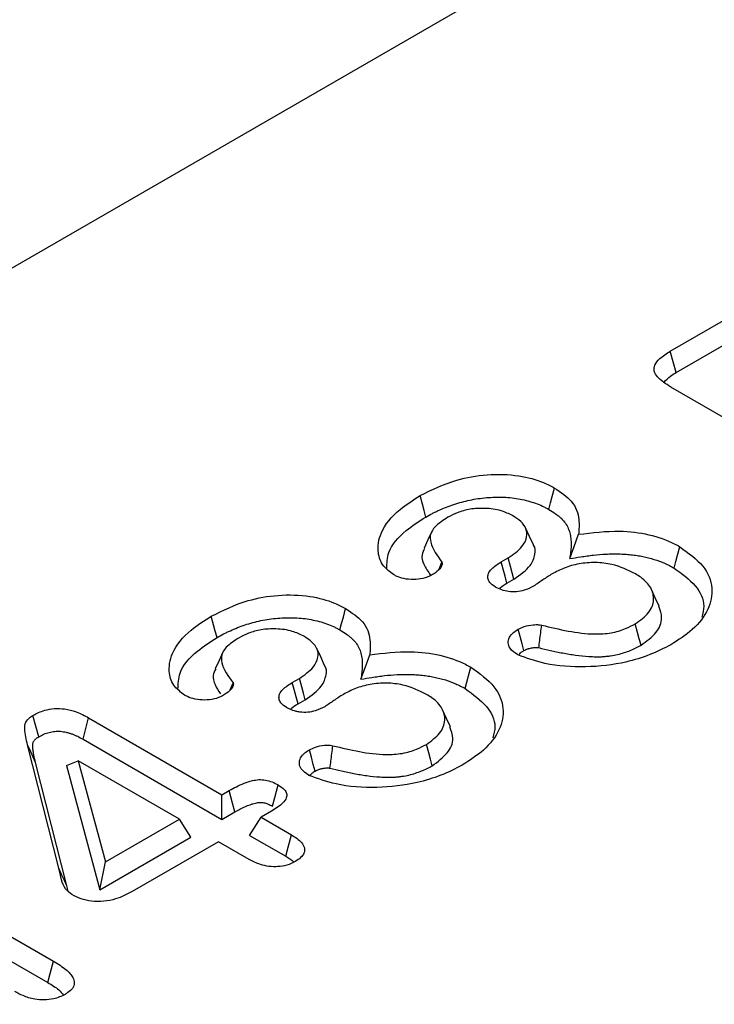
# Model space of a CAD drawing. Extents: x -300 to 8700, y -300 to 6240.
# Drawn here: x 4979 to 5025, y 3147 to 3213 of the extents above; entities that cross this region are included whole.
import ezdxf

# ---------------------------------------------------------------- set-up
doc = ezdxf.new("R2010")
doc.units = 0
doc.header["$LTSCALE"] = 100
for name, color, linetype in [('BEMASS', 3, 'CONTINUOUS'), ('SCHRAFF', 6, 'CONTINUOUS'), ('SICHTBAR', 7, 'CONTINUOUS')]:
    doc.layers.add(name, color=color, linetype=linetype)

msp = doc.modelspace()

# ---------------------------------------------------------------- hatches: boundary and pattern name
at = {"layer": 'BEMASS'}
h = msp.add_hatch(dxfattribs=at)
h.set_pattern_fill('GRASS', color=256, scale=4, angle=45, style=0)
h.set_pattern_definition([(135, (450.824, -60.58), (-101.5999, 7e-15), [19.05, -124.634]), (90, (450.82, -60.58), (-101.6, 2e-14), [19.05, -82.55]), (180, (450.82, -60.58), (-2e-14, -101.6), [19.05, -82.55])])
h.paths.add_polyline_path([(2313, 3968.671), (2307.802, 3972.022), (3574.647, 4703.356), (5582.184, 3544.429), (4525.771, 2934.54), (4233.538, 2955.784), (4077.681, 2985.776), (4042.538, 2967.376)])
at = {"layer": 'SCHRAFF'}
h = msp.add_hatch(dxfattribs=at)
h.set_pattern_fill('AR-CONC', color=256, scale=0.5, angle=45, style=0)
h.set_pattern_definition([(95, (1767.175, -2614.996), (70.0473, 58.7767), [9.525, -104.775]), (40, (1767.18, -2615), (-80.0089, 55.0885), [7.62, -83.82]), (145.451, (1773.01, -2610.1), (-9.9611, 113.8651), [8.095, -89.045]), (91.1842, (1749.21, -2597.04), (110.7051, 80.9767), [14.2875, -157.1625]), (141.6356, (1758.44, -2590.29), (-3.543, 171.4132), [12.1425, -133.5675]), (36.184, (1749.21, -2597.04), (-3.5428, 171.4132), [11.43, -125.73]), (66, (1762.685, -2592.545), (89.7603, 17.44763), [9.525, -104.775]), (11, (1762.69, -2592.545), (-43.27, 86.9706), [7.62, -83.82]), (116.4514, (1770.165, -2591.09), (46.49, 104.4182), [8.095, -89.045]), (82.5, (1767.175, -2614.996), (-28.80273, 30.98671), [0, -82.804, 0, -85.09, 0, -84.1375]), (52.5, (1767.175, -2614.996), (-11.79486, 59.0435), [0, -48.514, 0, -80.899, 0, -32.0675]), (12.5, (1747.15, -2635.022), (49.96393, 45.9131), [0, -31.75, 0, -99.06, 0, -131.445]), (2.5, (1738.17, -2644), (43.38195, 61.3612), [0, -41.275, 0, -65.786, 0, -93.345])])
h.paths.add_polyline_path([(4180.987, 1836.825), (4180.987, 1736.825), (7478.828, 3629.315), (7478.828, 3729.315)])
edge = h.paths.add_edge_path()
edge.add_line((4179.762, 1866.12), (4180.987, 1836.825))
h = msp.add_hatch(dxfattribs=at)
h.set_pattern_fill('ANSI31', color=256, scale=10, angle=15, style=0)
h.set_pattern_definition([(60, (1767.175, -614.996), (-27.4963, 15.875), [])])
edge = h.paths.add_edge_path()
edge.add_line((4447.842, 2691.682), (4447.842, 2599.619))
edge.add_line((4447.842, 2599.619), (4543.088, 2654.603))
edge.add_line((4543.088, 2654.603), (4668.64, 2677.089))
edge.add_line((4668.64, 2677.089), (5313.715, 3049.483))
edge.add_line((5313.715, 3049.483), (5313.715, 3199.465))
edge.add_line((5313.715, 3199.465), (4473.818, 2714.603))
edge.add_line((4473.818, 2714.603), (4451.674, 2698.86))
edge.add_arc((4457.368, 2691.209), 9.538, 126.65769, 177.15597)

# ---------------------------------------------------------------- linework, layer by layer
at = {"layer": 'SICHTBAR', "lineweight": 30}
for p, q in [((5149.2, 3294.438), (4525.771, 2934.54)), ((5022.487, 3190.547), (5027.872, 3193.656)), ((5022.871, 3189.132), (5028.248, 3192.236)), ((5035.042, 3180.94), (5022.514, 3188.173)), ((5011.265, 3176.571), (5011.731, 3176.84)), ((5007.145, 3176.086), (5007.331, 3176.549)), ((5011.646, 3175.154), (5012.117, 3175.426)), ((4993.291, 3168.088), (4993.477, 3168.551)), ((4997.411, 3168.573), (4997.877, 3168.842)), ((4997.792, 3167.157), (4998.263, 3167.429)), ((4983.898, 3166.228), (4992.736, 3161.126)), ((4981.916, 3156.242), (4979.843, 3164.422)), ((4983.525, 3164.807), (4992.736, 3159.489)), ((4982.446, 3155.085), (4980.372, 3163.265)), ((4982.432, 3163.062), (4983.212, 3163.375)), ((4983.212, 3163.375), (4985.014, 3156.668)), ((4989.922, 3159.501), (4983.212, 3163.375)), ((4982.432, 3163.062), (4984.647, 3154.82)), ((4992.736, 3161.126), (4993.227, 3161.409)), ((4992.736, 3159.489), (4992.736, 3161.126)), ((4992.736, 3159.489), (4993.6, 3159.988)), ((4996.031, 3160.028), (4995.334, 3159.626)), ((4985.014, 3156.668), (4989.922, 3159.501)), ((4990.678, 3158.301), (4989.922, 3159.501)), ((4994.577, 3158.426), (4995.334, 3159.626)), ((4995.334, 3159.626), (4997.36, 3158.457)), ((4984.647, 3154.82), (4990.678, 3158.301)), ((4992.52, 3158.002), (4986.79, 3154.694)), ((4994.546, 3156.832), (4992.52, 3158.002)), ((4994.577, 3158.426), (4996.976, 3157.042)), ((4968.515, 3157.613), (4981.568, 3150.078)), ((4984.647, 3154.82), (4985.014, 3156.668)), ((4968.144, 3156.191), (4981.185, 3148.662)), ((4982.529, 3154.733), (4982.446, 3155.085))]:
    msp.add_line(p, q, dxfattribs=at)
at = {"layer": 'SICHTBAR', "lineweight": 30, "flags": 128}
for points in [[(5022.871, 3189.132), (5022.679, 3189.84), (5022.487, 3190.547)], [(5014.423, 3180.054), (5014.537, 3180.479), (5014.651, 3180.905), (5014.802, 3181.472)], [(5006.268, 3179.548), (5006.155, 3179.973), (5006.041, 3180.399), (5005.89, 3180.966)], [(5013.405, 3177.698), (5013.147, 3178.26), (5012.888, 3178.821)], [(5006.662, 3178.581), (5006.406, 3178.026), (5006.149, 3177.47)], [(5015.819, 3176.789), (5016.111, 3177.594), (5016.402, 3178.4)], [(5022.736, 3176.161), (5022.849, 3176.587), (5022.962, 3177.012), (5023.113, 3177.58)], [(5012.117, 3175.426), (5012.001, 3175.851), (5011.886, 3176.275), (5011.731, 3176.84)], [(5011.646, 3175.154), (5011.522, 3175.614), (5011.393, 3176.092), (5011.265, 3176.571)], [(5021.751, 3173.625), (5021.493, 3174.186), (5021.234, 3174.747)], [(4992.414, 3171.55), (4992.301, 3171.975), (4992.187, 3172.401), (4992.036, 3172.968)], [(5000.569, 3172.056), (5000.683, 3172.481), (5000.797, 3172.907), (5000.948, 3173.474)], [(5020.545, 3171.044), (5020.431, 3171.469), (5020.316, 3171.894), (5020.163, 3172.46)], [(5012.772, 3170.684), (5012.654, 3171.134), (5012.528, 3171.621), (5012.401, 3172.107)], [(4992.808, 3170.584), (4992.552, 3170.028), (4992.295, 3169.472)], [(4999.551, 3169.701), (4999.293, 3170.262), (4999.034, 3170.823)], [(5001.965, 3168.791), (5002.257, 3169.597), (5002.548, 3170.402)], [(5008.882, 3168.163), (5008.995, 3168.589), (5009.108, 3169.015), (5009.259, 3169.582)], [(4997.792, 3167.157), (4997.668, 3167.617), (4997.539, 3168.095), (4997.411, 3168.573)], [(4998.263, 3167.429), (4998.147, 3167.853), (4998.032, 3168.277), (4997.877, 3168.842)], [(4980.584, 3164.97), (4980.392, 3165.678), (4980.201, 3166.386)], [(5007.897, 3165.628), (5007.639, 3166.188), (5007.38, 3166.749)], [(4983.525, 3164.807), (4983.712, 3165.517), (4983.898, 3166.228)], [(4980.372, 3163.265), (4980.213, 3163.613), (4980.054, 3163.959), (4979.843, 3164.422)], [(5006.691, 3163.046), (5006.577, 3163.471), (5006.462, 3163.896), (5006.309, 3164.463)], [(4998.918, 3162.686), (4998.8, 3163.137), (4998.674, 3163.623), (4998.547, 3164.109)], [(4996.099, 3160.355), (4996.253, 3160.933), (4996.477, 3161.774)], [(4993.6, 3159.988), (4993.448, 3160.566), (4993.227, 3161.409)], [(4996.976, 3157.042), (4997.136, 3157.634), (4997.36, 3158.457)], [(4982.446, 3155.085), (4982.287, 3155.433), (4982.128, 3155.78), (4981.916, 3156.242)], [(4981.185, 3148.662), (4981.345, 3149.253), (4981.568, 3150.078)]]:
    msp.add_lwpolyline(points, dxfattribs=at)
at = {"layer": 'SICHTBAR', "lineweight": 30}
for points, knots in [([(5022.514, 3188.173), (5022.186, 3188.383), (5021.702, 3188.693), (5021.381, 3189.219), (5021.426, 3189.653), (5021.806, 3190.117), (5022.239, 3190.391), (5022.487, 3190.547)], [0, 0, 0, 0, 0.3061523, 0.450655, 0.5965529, 0.7689965, 1, 1, 1, 1]), ([(5022.084, 3188.503), (5022.21, 3188.638), (5022.426, 3188.868), (5022.74, 3189.055), (5022.871, 3189.132)], [0, 0, 0, 0, 0.585768, 1, 1, 1, 1]), ([(5005.89, 3180.966), (5006.663, 3181.351), (5007.969, 3182.001), (5010.325, 3182.417), (5012.369, 3182.363), (5013.881, 3181.955), (5014.565, 3181.596), (5014.802, 3181.472)], [0, 0, 0, 0, 0.302985, 0.512393, 0.723066, 0.903688, 1, 1, 1, 1]), ([(5014.802, 3181.472), (5015.221, 3181.192), (5016.113, 3180.595), (5016.481, 3179.465), (5016.427, 3178.727), (5016.402, 3178.4)], [0, 0, 0, 0, 0.329415, 0.702985, 1, 1, 1, 1]), ([(5004.118, 3175.729), (5003.882, 3175.911), (5003.334, 3176.335), (5003.012, 3177.314), (5003.218, 3178.635), (5004.291, 3179.952), (5005.423, 3180.67), (5005.89, 3180.966)], [0, 0, 0, 0, 0.116399, 0.269853, 0.499766, 0.793844, 1, 1, 1, 1]), ([(5006.268, 3179.548), (5006.416, 3179.631), (5006.56, 3179.711), (5006.776, 3179.825), (5006.849, 3179.861), (5006.998, 3179.933), (5007.075, 3179.968), (5007.309, 3180.073), (5007.471, 3180.141), (5007.796, 3180.269), (5007.96, 3180.329), (5008.468, 3180.496), (5008.823, 3180.593), (5009.363, 3180.707), (5009.544, 3180.739), (5009.914, 3180.793), (5010.105, 3180.815), (5010.674, 3180.865), (5011.05, 3180.876), (5011.614, 3180.853), (5011.803, 3180.839), (5012.17, 3180.799), (5012.348, 3180.772), (5012.701, 3180.704), (5012.876, 3180.664), (5013.215, 3180.571), (5013.38, 3180.519), (5013.703, 3180.403), (5013.858, 3180.34), (5014.071, 3180.241), (5014.141, 3180.206), (5014.281, 3180.131), (5014.351, 3180.093), (5014.423, 3180.054)], [0.000734, 0.000734, 0.000734, 0.000734, 0.0625, 0.0625, 0.09375, 0.09375, 0.125, 0.125, 0.1875, 0.1875, 0.25, 0.25, 0.375, 0.375, 0.4375, 0.4375, 0.5, 0.5, 0.625, 0.625, 0.6875, 0.6875, 0.75, 0.75, 0.8125, 0.8125, 0.875, 0.875, 0.9375, 0.9375, 0.96875, 0.96875, 0.9985433, 0.9985433, 0.9985433, 0.9985433]), ([(5012.022, 3179.64), (5011.779, 3179.758), (5011.249, 3180.016), (5010.226, 3180.152), (5009.205, 3180.095), (5008.364, 3179.864), (5007.932, 3179.636), (5007.733, 3179.531)], [0, 0, 0, 0, 0.197289, 0.429542, 0.633941, 0.831669, 1, 1, 1, 1]), ([(5014.423, 3180.054), (5014.585, 3179.955), (5014.737, 3179.861), (5014.937, 3179.719), (5015, 3179.67), (5015.124, 3179.568), (5015.183, 3179.516), (5015.353, 3179.354), (5015.453, 3179.244), (5015.608, 3179.025), (5015.671, 3178.906), (5015.772, 3178.66), (5015.811, 3178.534), (5015.868, 3178.278), (5015.887, 3178.147), (5015.904, 3177.95), (5015.908, 3177.885), (5015.91, 3177.755), (5015.909, 3177.69), (5015.9, 3177.494), (5015.884, 3177.359), (5015.869, 3177.221), (5015.852, 3177.077), (5015.836, 3176.933), (5015.819, 3176.789)], [0.002532, 0.002532, 0.002532, 0.002532, 0.125, 0.125, 0.1875, 0.1875, 0.25, 0.25, 0.375, 0.375, 0.5, 0.5, 0.625, 0.625, 0.75, 0.75, 0.8125, 0.8125, 0.875, 0.875, 1, 1, 1, 1.130005, 1.130005, 1.130005, 1.130005]), ([(5003.678, 3176.119), (5003.689, 3176.479), (5003.714, 3177.377), (5004.743, 3178.572), (5005.815, 3179.258), (5006.268, 3179.548)], [0, 0, 0, 0, 0.279066, 0.695172, 1, 1, 1, 1]), ([(5007.733, 3179.531), (5007.421, 3179.332), (5006.904, 3179.003), (5006.528, 3178.41), (5006.583, 3177.581), (5007.016, 3176.983), (5007.331, 3176.549)], [0, 0, 0, 0, 0.246101, 0.407087, 0.569197, 1, 1, 1, 1]), ([(5011.731, 3176.84), (5012.073, 3177.075), (5012.672, 3177.487), (5012.998, 3178.187), (5012.966, 3178.772), (5012.612, 3179.26), (5012.215, 3179.516), (5012.022, 3179.64)], [0, 0, 0, 0, 0.289775, 0.507239, 0.674046, 0.84108, 1, 1, 1, 1]), ([(5016.402, 3178.4), (5017.306, 3178.512), (5018.863, 3178.704), (5021.107, 3178.434), (5022.395, 3177.972), (5022.994, 3177.645), (5023.113, 3177.58)], [0, 0, 0, 0, 0.380837, 0.656407, 0.931957, 1, 1, 1, 1]), ([(5006.185, 3177.465), (5006.112, 3177.326), (5005.934, 3176.985), (5006.13, 3176.36), (5006.416, 3175.92), (5006.575, 3175.676)], [0, 0, 0, 0, 0.233058, 0.573207, 1, 1, 1, 1]), ([(5012.117, 3175.426), (5012.529, 3175.714), (5013.227, 3176.202), (5013.523, 3177.017), (5013.553, 3177.504), (5013.405, 3177.695), (5013.403, 3177.698)], [0, 0, 0, 0, 0.4407594, 0.7481079, 0.9961831, 1, 1, 1, 1]), ([(5023.113, 3177.58), (5023.687, 3177.167), (5024.804, 3176.362), (5025.378, 3174.857), (5025.091, 3173.392), (5024.098, 3172.088), (5023.027, 3171.398), (5022.524, 3171.074)], [0, 0, 0, 0, 0.216907, 0.422164, 0.617836, 0.820511, 1, 1, 1, 1]), ([(5015.819, 3176.789), (5016.06, 3176.827), (5016.301, 3176.864), (5016.543, 3176.902), (5016.688, 3176.925), (5016.83, 3176.947), (5017.108, 3176.987), (5017.243, 3177.005), (5017.657, 3177.051), (5017.939, 3177.073), (5018.359, 3177.093), (5018.499, 3177.098), (5018.779, 3177.102), (5018.92, 3177.101), (5019.198, 3177.096), (5019.335, 3177.09), (5019.603, 3177.073), (5019.738, 3177.061), (5019.945, 3177.038), (5020.015, 3177.03), (5020.152, 3177.013), (5020.219, 3177.004), (5020.418, 3176.975), (5020.542, 3176.953), (5020.795, 3176.901), (5020.923, 3176.871), (5021.176, 3176.806), (5021.3, 3176.771), (5021.662, 3176.659), (5021.891, 3176.574), (5022.216, 3176.43), (5022.321, 3176.38), (5022.527, 3176.274), (5022.63, 3176.218), (5022.736, 3176.161)], [-0.103661, -0.103661, -0.103661, -0.103661, 0, 0, 0, 0.0625, 0.0625, 0.125, 0.125, 0.25, 0.25, 0.3125, 0.3125, 0.375, 0.375, 0.4375, 0.4375, 0.5, 0.5, 0.53125, 0.53125, 0.5625, 0.5625, 0.625, 0.625, 0.6875, 0.6875, 0.75, 0.75, 0.875, 0.875, 0.9375, 0.9375, 0.998035, 0.998035, 0.998035, 0.998035]), ([(5007.331, 3176.549), (5007.337, 3176.533), (5007.345, 3176.508), (5007.353, 3176.474), (5007.356, 3176.441), (5007.346, 3176.347), (5007.243, 3176.131), (5006.979, 3175.891), (5006.729, 3175.737), (5006.641, 3175.682)], [0, 0, 0, 0, 0.051094, 0.07665, 0.102211, 0.153426, 0.359743, 0.772996, 1, 1, 1, 1]), ([(5010.886, 3174.903), (5010.744, 3175), (5010.489, 3175.173), (5010.358, 3175.497), (5010.394, 3175.81), (5010.677, 3176.191), (5011.036, 3176.423), (5011.265, 3176.571)], [0, 0, 0, 0, 0.1977398, 0.3548758, 0.5112308, 0.6880071, 1, 1, 1, 1]), ([(5020.174, 3175.778), (5019.68, 3176.02), (5018.902, 3176.401), (5017.525, 3176.561), (5016.422, 3176.472), (5015.439, 3176.188), (5014.909, 3175.911), (5014.65, 3175.776)], [0, 0, 0, 0, 0.305389, 0.481148, 0.656925, 0.832549, 1, 1, 1, 1]), ([(5022.736, 3176.161), (5023.253, 3175.785), (5024.266, 3175.049), (5024.821, 3173.85), (5024.637, 3173.149), (5024.572, 3172.903)], [0, 0, 0, 0, 0.403491, 0.790473, 1, 1, 1, 1]), ([(5006.641, 3175.682), (5006.46, 3175.602), (5006.109, 3175.445), (5005.446, 3175.385), (5004.816, 3175.432), (5004.385, 3175.587), (5004.179, 3175.696), (5004.118, 3175.729)], [0, 0, 0, 0, 0.241125, 0.468784, 0.699093, 0.910257, 1, 1, 1, 1]), ([(5014.65, 3175.776), (5014.543, 3175.71), (5014.327, 3175.579), (5013.93, 3175.301), (5013.623, 3175.096), (5013.419, 3174.96)], [0, 0, 0, 0, 0.250229, 0.50048, 1, 1, 1, 1]), ([(5020.163, 3172.46), (5020.491, 3172.697), (5021.139, 3173.165), (5021.459, 3174.03), (5021.265, 3174.859), (5020.733, 3175.433), (5020.294, 3175.704), (5020.174, 3175.778)], [0, 0, 0, 0, 0.244387, 0.483419, 0.697036, 0.917232, 1, 1, 1, 1]), ([(5013.419, 3174.96), (5013.219, 3174.858), (5012.887, 3174.688), (5012.289, 3174.574), (5011.764, 3174.587), (5011.272, 3174.7), (5011.017, 3174.834), (5010.886, 3174.903)], [0, 0, 0, 0, 0.275923, 0.45871, 0.642319, 0.815196, 1, 1, 1, 1]), ([(5011.146, 3174.782), (5011.167, 3174.807), (5011.284, 3174.95), (5011.482, 3175.062), (5011.646, 3175.154)], [0, 0, 0, 0, 0.173038, 1, 1, 1, 1]), ([(4992.036, 3172.968), (4992.809, 3173.353), (4994.115, 3174.004), (4996.471, 3174.419), (4998.515, 3174.365), (5000.027, 3173.957), (5000.711, 3173.598), (5000.948, 3173.474)], [0, 0, 0, 0, 0.302985, 0.512393, 0.723066, 0.903688, 1, 1, 1, 1]), ([(5020.545, 3171.044), (5020.914, 3171.314), (5021.639, 3171.843), (5022.023, 3172.79), (5021.815, 3173.369), (5021.724, 3173.623)], [0, 0, 0, 0, 0.367423, 0.722001, 1, 1, 1, 1]), ([(4990.264, 3167.731), (4990.028, 3167.914), (4989.48, 3168.337), (4989.158, 3169.316), (4989.364, 3170.637), (4990.437, 3171.954), (4991.569, 3172.672), (4992.036, 3172.968)], [0, 0, 0, 0, 0.116399, 0.269853, 0.499766, 0.793844, 1, 1, 1, 1]), ([(4992.414, 3171.55), (4992.562, 3171.633), (4992.706, 3171.714), (4992.922, 3171.827), (4992.995, 3171.863), (4993.145, 3171.935), (4993.221, 3171.971), (4993.455, 3172.075), (4993.617, 3172.144), (4993.942, 3172.271), (4994.106, 3172.331), (4994.614, 3172.498), (4994.969, 3172.595), (4995.509, 3172.709), (4995.69, 3172.742), (4996.06, 3172.795), (4996.251, 3172.817), (4996.82, 3172.868), (4997.196, 3172.878), (4997.76, 3172.855), (4997.949, 3172.841), (4998.316, 3172.801), (4998.494, 3172.774), (4998.847, 3172.707), (4999.022, 3172.666), (4999.361, 3172.573), (4999.526, 3172.521), (4999.849, 3172.405), (5000.004, 3172.343), (5000.217, 3172.243), (5000.287, 3172.208), (5000.427, 3172.134), (5000.497, 3172.096), (5000.569, 3172.056)], [0.000734, 0.000734, 0.000734, 0.000734, 0.0625, 0.0625, 0.09375, 0.09375, 0.125, 0.125, 0.1875, 0.1875, 0.25, 0.25, 0.375, 0.375, 0.4375, 0.4375, 0.5, 0.5, 0.625, 0.625, 0.6875, 0.6875, 0.75, 0.75, 0.8125, 0.8125, 0.875, 0.875, 0.9375, 0.9375, 0.96875, 0.96875, 0.9985433, 0.9985433, 0.9985433, 0.9985433]), ([(5000.948, 3173.474), (5001.367, 3173.194), (5002.259, 3172.598), (5002.627, 3171.467), (5002.573, 3170.729), (5002.548, 3170.402)], [0, 0, 0, 0, 0.329414, 0.702985, 1, 1, 1, 1]), ([(5012.401, 3172.107), (5012.528, 3172.169), (5012.816, 3172.31), (5013.247, 3172.391), (5013.55, 3172.408), (5013.676, 3172.407), (5013.803, 3172.4), (5013.895, 3172.381), (5013.957, 3172.369)], [0, 0, 0, 0, 0.2919595, 0.6626109, 0.773869, 0.8294199, 0.8850032, 1, 1, 1, 1]), ([(5013.763, 3170.881), (5013.783, 3171.038), (5013.826, 3171.364), (5013.89, 3171.86), (5013.935, 3172.199), (5013.957, 3172.369)], [0, 0, 0, 0, 0.316449, 0.658225, 1, 1, 1, 1]), ([(5013.957, 3172.369), (5014.536, 3172.232), (5015.674, 3171.963), (5017.241, 3171.744), (5018.575, 3171.829), (5019.48, 3172.1), (5019.953, 3172.35), (5020.163, 3172.46)], [0, 0, 0, 0, 0.280995, 0.552447, 0.712606, 0.872511, 1, 1, 1, 1]), ([(4998.168, 3171.642), (4997.925, 3171.761), (4997.395, 3172.018), (4996.372, 3172.155), (4995.351, 3172.097), (4994.51, 3171.866), (4994.078, 3171.638), (4993.879, 3171.533)], [0, 0, 0, 0, 0.19729, 0.429542, 0.633941, 0.831665, 1, 1, 1, 1]), ([(4997.877, 3168.842), (4998.219, 3169.078), (4998.818, 3169.49), (4999.144, 3170.189), (4999.112, 3170.774), (4998.758, 3171.263), (4998.361, 3171.518), (4998.168, 3171.642)], [0, 0, 0, 0, 0.289775, 0.507241, 0.674045, 0.84108, 1, 1, 1, 1]), ([(5000.569, 3172.056), (5000.731, 3171.957), (5000.883, 3171.863), (5001.083, 3171.722), (5001.146, 3171.673), (5001.27, 3171.571), (5001.329, 3171.518), (5001.499, 3171.356), (5001.599, 3171.247), (5001.755, 3171.027), (5001.817, 3170.909), (5001.918, 3170.663), (5001.957, 3170.537), (5002.014, 3170.28), (5002.033, 3170.149), (5002.05, 3169.953), (5002.054, 3169.887), (5002.056, 3169.757), (5002.055, 3169.692), (5002.046, 3169.496), (5002.03, 3169.361), (5002.015, 3169.223), (5001.998, 3169.079), (5001.982, 3168.935), (5001.965, 3168.791)], [0.002532, 0.002532, 0.002532, 0.002532, 0.125, 0.125, 0.1875, 0.1875, 0.25, 0.25, 0.375, 0.375, 0.5, 0.5, 0.625, 0.625, 0.75, 0.75, 0.8125, 0.8125, 0.875, 0.875, 1, 1, 1, 1.130005, 1.130005, 1.130005, 1.130005]), ([(5012.364, 3170.402), (5012.168, 3170.54), (5011.834, 3170.775), (5011.696, 3171.201), (5011.787, 3171.57), (5012.041, 3171.881), (5012.293, 3172.039), (5012.401, 3172.107)], [0, 0, 0, 0, 0.275845, 0.469395, 0.66242, 0.855574, 1, 1, 1, 1]), ([(4989.824, 3168.121), (4989.835, 3168.481), (4989.861, 3169.379), (4990.889, 3170.575), (4991.961, 3171.26), (4992.414, 3171.55)], [0, 0, 0, 0, 0.279067, 0.69517, 1, 1, 1, 1]), ([(4993.879, 3171.533), (4993.567, 3171.334), (4993.05, 3171.005), (4992.674, 3170.412), (4992.729, 3169.583), (4993.162, 3168.986), (4993.477, 3168.551)], [0, 0, 0, 0, 0.246101, 0.407087, 0.569197, 1, 1, 1, 1]), ([(5022.524, 3171.074), (5022.072, 3170.843), (5021.17, 3170.383), (5019.285, 3169.806), (5016.885, 3169.524), (5014.308, 3169.691), (5012.948, 3170.188), (5012.364, 3170.402)], [0, 0, 0, 0, 0.162534, 0.324294, 0.569307, 0.814862, 1, 1, 1, 1]), ([(5013.763, 3170.881), (5014.015, 3170.819), (5014.271, 3170.756), (5014.801, 3170.635), (5015.076, 3170.577), (5015.632, 3170.474), (5015.913, 3170.428), (5016.489, 3170.349), (5016.783, 3170.317), (5017.163, 3170.292), (5017.24, 3170.287), (5017.395, 3170.281), (5017.472, 3170.278), (5017.631, 3170.276), (5017.712, 3170.276), (5017.879, 3170.279), (5017.966, 3170.283), (5018.131, 3170.295), (5018.212, 3170.302), (5018.369, 3170.319), (5018.447, 3170.329), (5018.684, 3170.364), (5018.843, 3170.394), (5019.145, 3170.464), (5019.29, 3170.504), (5019.573, 3170.595), (5019.706, 3170.645), (5019.957, 3170.746), (5020.083, 3170.8), (5020.329, 3170.922), (5020.437, 3170.983), (5020.537, 3171.039), (5020.54, 3171.041), (5020.542, 3171.043), (5020.545, 3171.044)], [0.0025137, 0.0025137, 0.0025137, 0.0025137, 0.125, 0.125, 0.25, 0.25, 0.375, 0.375, 0.5, 0.5, 0.53125, 0.53125, 0.5625, 0.5625, 0.59375, 0.59375, 0.625, 0.625, 0.65625, 0.65625, 0.6875, 0.6875, 0.75, 0.75, 0.8125, 0.8125, 0.875, 0.875, 0.9375, 0.9375, 1, 1, 1, 1.0017064, 1.0017064, 1.0017064, 1.0017064]), ([(5002.548, 3170.402), (5003.452, 3170.514), (5005.009, 3170.707), (5007.253, 3170.436), (5008.541, 3169.974), (5009.14, 3169.647), (5009.259, 3169.582)], [0, 0, 0, 0, 0.380837, 0.6564081, 0.9319569, 1, 1, 1, 1]), ([(5012.43, 3170.382), (5012.478, 3170.448), (5012.561, 3170.561), (5012.71, 3170.648), (5012.772, 3170.684)], [0, 0, 0, 0, 0.584388, 1, 1, 1, 1]), ([(5012.772, 3170.684), (5012.87, 3170.733), (5012.952, 3170.772), (5013.04, 3170.804), (5013.058, 3170.81), (5013.098, 3170.822), (5013.119, 3170.828), (5013.185, 3170.845), (5013.234, 3170.855), (5013.312, 3170.87), (5013.339, 3170.874), (5013.391, 3170.882), (5013.415, 3170.886), (5013.485, 3170.894), (5013.526, 3170.897), (5013.59, 3170.899), (5013.612, 3170.899), (5013.648, 3170.899), (5013.662, 3170.898), (5013.676, 3170.897), (5013.679, 3170.896), (5013.687, 3170.895), (5013.694, 3170.894), (5013.717, 3170.89), (5013.737, 3170.886), (5013.763, 3170.881)], [0.0165207, 0.0165207, 0.0165207, 0.0165207, 0.25, 0.25, 0.3125, 0.3125, 0.375, 0.375, 0.5, 0.5, 0.5625, 0.5625, 0.625, 0.625, 0.75, 0.75, 0.8125, 0.8125, 0.875, 0.875, 0.90625, 0.90625, 0.9375, 0.9375, 0.9900904, 0.9900904, 0.9900904, 0.9900904]), ([(4998.263, 3167.429), (4998.675, 3167.716), (4999.373, 3168.204), (4999.669, 3169.019), (4999.699, 3169.507), (4999.551, 3169.697), (4999.549, 3169.7)], [0, 0, 0, 0, 0.4407594, 0.7481079, 0.9961831, 1, 1, 1, 1]), ([(4992.331, 3169.467), (4992.258, 3169.328), (4992.081, 3168.987), (4992.257, 3168.411), (4992.512, 3168.016), (4992.641, 3167.816)], [0, 0, 0, 0, 0.252986, 0.622218, 1, 1, 1, 1]), ([(5001.965, 3168.791), (5002.206, 3168.829), (5002.447, 3168.867), (5002.689, 3168.905), (5002.834, 3168.927), (5002.976, 3168.95), (5003.254, 3168.99), (5003.389, 3169.007), (5003.803, 3169.053), (5004.085, 3169.076), (5004.505, 3169.096), (5004.645, 3169.1), (5004.925, 3169.104), (5005.066, 3169.104), (5005.344, 3169.098), (5005.481, 3169.093), (5005.749, 3169.075), (5005.884, 3169.063), (5006.091, 3169.04), (5006.161, 3169.032), (5006.298, 3169.015), (5006.366, 3169.006), (5006.564, 3168.977), (5006.688, 3168.956), (5006.941, 3168.903), (5007.069, 3168.873), (5007.322, 3168.808), (5007.446, 3168.773), (5007.808, 3168.661), (5008.037, 3168.576), (5008.362, 3168.432), (5008.467, 3168.382), (5008.673, 3168.276), (5008.776, 3168.221), (5008.882, 3168.163)], [-0.103661, -0.103661, -0.103661, -0.103661, 0, 0, 0, 0.0625, 0.0625, 0.125, 0.125, 0.25, 0.25, 0.3125, 0.3125, 0.375, 0.375, 0.4375, 0.4375, 0.5, 0.5, 0.53125, 0.53125, 0.5625, 0.5625, 0.625, 0.625, 0.6875, 0.6875, 0.75, 0.75, 0.875, 0.875, 0.9375, 0.9375, 0.998035, 0.998035, 0.998035, 0.998035]), ([(5009.259, 3169.582), (5009.833, 3169.169), (5010.95, 3168.365), (5011.524, 3166.859), (5011.237, 3165.395), (5010.244, 3164.09), (5009.173, 3163.4), (5008.67, 3163.076)], [0, 0, 0, 0, 0.2169077, 0.4221643, 0.6178362, 0.8205111, 1, 1, 1, 1]), ([(4993.477, 3168.551), (4993.483, 3168.535), (4993.491, 3168.51), (4993.499, 3168.477), (4993.502, 3168.443), (4993.492, 3168.349), (4993.389, 3168.134), (4993.125, 3167.893), (4992.875, 3167.739), (4992.787, 3167.684)], [0, 0, 0, 0, 0.051094, 0.07665, 0.102211, 0.153426, 0.359743, 0.772996, 1, 1, 1, 1]), ([(4997.032, 3166.905), (4996.89, 3167.002), (4996.635, 3167.176), (4996.504, 3167.499), (4996.54, 3167.812), (4996.823, 3168.194), (4997.182, 3168.425), (4997.411, 3168.573)], [0, 0, 0, 0, 0.19774, 0.354879, 0.51123, 0.688007, 1, 1, 1, 1]), ([(5006.32, 3167.78), (5005.826, 3168.022), (5005.048, 3168.403), (5003.671, 3168.563), (5002.568, 3168.474), (5001.585, 3168.191), (5001.055, 3167.913), (5000.796, 3167.778)], [0, 0, 0, 0, 0.305389, 0.481148, 0.656926, 0.832549, 1, 1, 1, 1]), ([(4992.787, 3167.684), (4992.606, 3167.604), (4992.255, 3167.448), (4991.592, 3167.387), (4990.962, 3167.435), (4990.531, 3167.589), (4990.325, 3167.699), (4990.264, 3167.731)], [0, 0, 0, 0, 0.241125, 0.468785, 0.699094, 0.910256, 1, 1, 1, 1]), ([(5000.796, 3167.778), (5000.689, 3167.713), (5000.473, 3167.582), (5000.076, 3167.303), (4999.769, 3167.098), (4999.565, 3166.962)], [0, 0, 0, 0, 0.2502195, 0.5004802, 1, 1, 1, 1]), ([(5006.309, 3164.463), (5006.637, 3164.699), (5007.285, 3165.167), (5007.605, 3166.032), (5007.411, 3166.861), (5006.879, 3167.435), (5006.44, 3167.706), (5006.32, 3167.78)], [0, 0, 0, 0, 0.244387, 0.483421, 0.697036, 0.917232, 1, 1, 1, 1]), ([(5008.882, 3168.163), (5009.399, 3167.787), (5010.412, 3167.051), (5010.967, 3165.852), (5010.783, 3165.152), (5010.718, 3164.905)], [0, 0, 0, 0, 0.403491, 0.790473, 1, 1, 1, 1]), ([(4997.293, 3166.785), (4997.313, 3166.809), (4997.431, 3166.952), (4997.628, 3167.064), (4997.792, 3167.157)], [0, 0, 0, 0, 0.172344, 1, 1, 1, 1]), ([(4979.843, 3164.422), (4979.801, 3164.601), (4979.716, 3164.959), (4979.636, 3165.46), (4979.669, 3165.907), (4979.92, 3166.205), (4980.128, 3166.339), (4980.201, 3166.386)], [0, 0, 0, 0, 0.264142, 0.528412, 0.737795, 0.907009, 1, 1, 1, 1]), ([(4980.201, 3166.386), (4980.45, 3166.512), (4980.869, 3166.725), (4981.628, 3166.858), (4982.363, 3166.832), (4983.159, 3166.616), (4983.631, 3166.368), (4983.898, 3166.228)], [0, 0, 0, 0, 0.232465, 0.390308, 0.548959, 0.744706, 1, 1, 1, 1]), ([(4999.565, 3166.962), (4999.365, 3166.86), (4999.033, 3166.691), (4998.436, 3166.577), (4997.994, 3166.587), (4997.708, 3166.638), (4997.445, 3166.706), (4997.232, 3166.797), (4997.072, 3166.884), (4997.032, 3166.905)], [0, 0, 0, 0, 0.27579, 0.45849, 0.64201, 0.727521, 0.770173, 0.942537, 1, 1, 1, 1]), ([(4980.584, 3164.97), (4980.706, 3165.036), (4980.817, 3165.094), (4980.978, 3165.164), (4981.034, 3165.185), (4981.151, 3165.225), (4981.212, 3165.243), (4981.399, 3165.291), (4981.526, 3165.313), (4981.714, 3165.331), (4981.777, 3165.334), (4981.902, 3165.335), (4981.963, 3165.333), (4982.088, 3165.324), (4982.151, 3165.316), (4982.278, 3165.296), (4982.341, 3165.284), (4982.469, 3165.254), (4982.534, 3165.236), (4982.665, 3165.197), (4982.731, 3165.175), (4982.859, 3165.129), (4982.922, 3165.105), (4983.044, 3165.053), (4983.102, 3165.027), (4983.279, 3164.941), (4983.399, 3164.876), (4983.525, 3164.807)], [0.005592, 0.005592, 0.005592, 0.005592, 0.125, 0.125, 0.1875, 0.1875, 0.25, 0.25, 0.375, 0.375, 0.4375, 0.4375, 0.5, 0.5, 0.5625, 0.5625, 0.625, 0.625, 0.6875, 0.6875, 0.75, 0.75, 0.8125, 0.8125, 0.875, 0.875, 0.9982615, 0.9982615, 0.9982615, 0.9982615]), ([(5006.691, 3163.046), (5007.06, 3163.316), (5007.785, 3163.846), (5008.169, 3164.792), (5007.961, 3165.371), (5007.87, 3165.625)], [0, 0, 0, 0, 0.367423, 0.722001, 1, 1, 1, 1]), ([(4980.372, 3163.265), (4980.331, 3163.435), (4980.291, 3163.601), (4980.244, 3163.847), (4980.231, 3163.929), (4980.214, 3164.052), (4980.209, 3164.093), (4980.2, 3164.176), (4980.196, 3164.218), (4980.189, 3164.299), (4980.186, 3164.337), (4980.185, 3164.41), (4980.187, 3164.444), (4980.195, 3164.51), (4980.202, 3164.542), (4980.221, 3164.602), (4980.234, 3164.631), (4980.281, 3164.717), (4980.325, 3164.773), (4980.391, 3164.833), (4980.404, 3164.845), (4980.434, 3164.868), (4980.45, 3164.88), (4980.502, 3164.917), (4980.54, 3164.942), (4980.584, 3164.97)], [0.0004984, 0.0004984, 0.0004984, 0.0004984, 0.25, 0.25, 0.375, 0.375, 0.4375, 0.4375, 0.5, 0.5, 0.5625, 0.5625, 0.625, 0.625, 0.6875, 0.6875, 0.75, 0.75, 0.875, 0.875, 0.90625, 0.90625, 0.9375, 0.9375, 0.9932981, 0.9932981, 0.9932981, 0.9932981]), ([(4998.547, 3164.109), (4998.674, 3164.171), (4998.962, 3164.312), (4999.393, 3164.393), (4999.696, 3164.411), (4999.822, 3164.41), (4999.95, 3164.402), (5000.041, 3164.383), (5000.103, 3164.371)], [0, 0, 0, 0, 0.291958, 0.6626075, 0.773865, 0.8294156, 0.8849986, 1, 1, 1, 1]), ([(5000.103, 3164.371), (5000.682, 3164.234), (5001.82, 3163.966), (5003.387, 3163.747), (5004.721, 3163.831), (5005.626, 3164.102), (5006.099, 3164.352), (5006.309, 3164.463)], [0, 0, 0, 0, 0.280994, 0.552448, 0.712606, 0.872511, 1, 1, 1, 1]), ([(4998.51, 3162.405), (4998.314, 3162.542), (4997.98, 3162.777), (4997.842, 3163.203), (4997.933, 3163.572), (4998.187, 3163.883), (4998.439, 3164.042), (4998.547, 3164.109)], [0, 0, 0, 0, 0.275845, 0.469395, 0.66242, 0.855574, 1, 1, 1, 1]), ([(4999.909, 3162.883), (4999.929, 3163.04), (4999.972, 3163.367), (5000.036, 3163.862), (5000.081, 3164.201), (5000.103, 3164.371)], [0, 0, 0, 0, 0.316448, 0.658223, 1, 1, 1, 1]), ([(5008.67, 3163.076), (5008.218, 3162.845), (5007.316, 3162.385), (5005.431, 3161.809), (5003.032, 3161.526), (5000.454, 3161.693), (4999.094, 3162.191), (4998.51, 3162.405)], [0, 0, 0, 0, 0.162533, 0.324294, 0.569307, 0.814862, 1, 1, 1, 1]), ([(4998.576, 3162.384), (4998.624, 3162.45), (4998.707, 3162.563), (4998.856, 3162.65), (4998.918, 3162.686)], [0, 0, 0, 0, 0.584417, 1, 1, 1, 1]), ([(4998.918, 3162.686), (4999.016, 3162.735), (4999.098, 3162.774), (4999.186, 3162.806), (4999.204, 3162.812), (4999.244, 3162.824), (4999.265, 3162.83), (4999.331, 3162.847), (4999.38, 3162.858), (4999.458, 3162.872), (4999.485, 3162.877), (4999.537, 3162.884), (4999.561, 3162.888), (4999.631, 3162.896), (4999.672, 3162.899), (4999.736, 3162.901), (4999.758, 3162.901), (4999.794, 3162.901), (4999.808, 3162.9), (4999.822, 3162.899), (4999.825, 3162.898), (4999.833, 3162.897), (4999.84, 3162.896), (4999.863, 3162.892), (4999.883, 3162.888), (4999.909, 3162.883)], [0.0165207, 0.0165207, 0.0165207, 0.0165207, 0.25, 0.25, 0.3125, 0.3125, 0.375, 0.375, 0.5, 0.5, 0.5625, 0.5625, 0.625, 0.625, 0.75, 0.75, 0.8125, 0.8125, 0.875, 0.875, 0.90625, 0.90625, 0.9375, 0.9375, 0.9900904, 0.9900904, 0.9900904, 0.9900904]), ([(4999.909, 3162.883), (5000.161, 3162.821), (5000.417, 3162.758), (5000.947, 3162.637), (5001.222, 3162.579), (5001.778, 3162.476), (5002.059, 3162.43), (5002.635, 3162.352), (5002.929, 3162.319), (5003.309, 3162.294), (5003.386, 3162.29), (5003.541, 3162.283), (5003.618, 3162.281), (5003.777, 3162.278), (5003.858, 3162.278), (5004.025, 3162.282), (5004.112, 3162.286), (5004.277, 3162.297), (5004.358, 3162.305), (5004.515, 3162.322), (5004.593, 3162.332), (5004.83, 3162.366), (5004.989, 3162.396), (5005.291, 3162.466), (5005.436, 3162.506), (5005.719, 3162.597), (5005.852, 3162.647), (5006.103, 3162.748), (5006.229, 3162.802), (5006.475, 3162.924), (5006.583, 3162.985), (5006.683, 3163.042), (5006.686, 3163.043), (5006.688, 3163.045), (5006.691, 3163.046)], [0.0025137, 0.0025137, 0.0025137, 0.0025137, 0.125, 0.125, 0.25, 0.25, 0.375, 0.375, 0.5, 0.5, 0.53125, 0.53125, 0.5625, 0.5625, 0.59375, 0.59375, 0.625, 0.625, 0.65625, 0.65625, 0.6875, 0.6875, 0.75, 0.75, 0.8125, 0.8125, 0.875, 0.875, 0.9375, 0.9375, 1, 1, 1, 1.0017064, 1.0017064, 1.0017064, 1.0017064]), ([(4993.227, 3161.409), (4993.541, 3161.576), (4994.012, 3161.827), (4994.695, 3162.052), (4995.184, 3162.14), (4995.654, 3162.109), (4996.095, 3161.976), (4996.349, 3161.842), (4996.477, 3161.774)], [0, 0, 0, 0, 0.334462, 0.501762, 0.615461, 0.730393, 0.863252, 1, 1, 1, 1]), ([(4996.477, 3161.774), (4996.63, 3161.674), (4996.89, 3161.506), (4997.057, 3161.198), (4997.032, 3160.888), (4996.726, 3160.466), (4996.306, 3160.202), (4996.031, 3160.028)], [0, 0, 0, 0, 0.196451, 0.33237, 0.468471, 0.652178, 1, 1, 1, 1]), ([(4993.6, 3159.988), (4993.829, 3160.113), (4994.044, 3160.23), (4994.322, 3160.352), (4994.378, 3160.375), (4994.493, 3160.42), (4994.552, 3160.441), (4994.643, 3160.473), (4994.674, 3160.483), (4994.736, 3160.504), (4994.768, 3160.514), (4994.86, 3160.542), (4994.917, 3160.559), (4995.025, 3160.585), (4995.076, 3160.596), (4995.172, 3160.61), (4995.217, 3160.615), (4995.278, 3160.617), (4995.296, 3160.617), (4995.336, 3160.616), (4995.357, 3160.615), (4995.422, 3160.609), (4995.468, 3160.602), (4995.561, 3160.583), (4995.608, 3160.571), (4995.703, 3160.541), (4995.75, 3160.524), (4995.89, 3160.465), (4995.988, 3160.414), (4996.099, 3160.355)], [0.001803, 0.001803, 0.001803, 0.001803, 0.25, 0.25, 0.3125, 0.3125, 0.375, 0.375, 0.40625, 0.40625, 0.4375, 0.4375, 0.5, 0.5, 0.5625, 0.5625, 0.625, 0.625, 0.65625, 0.65625, 0.6875, 0.6875, 0.75, 0.75, 0.8125, 0.8125, 0.875, 0.875, 0.9939609, 0.9939609, 0.9939609, 0.9939609]), ([(4997.36, 3158.457), (4997.61, 3158.297), (4997.999, 3158.049), (4998.245, 3157.611), (4998.218, 3157.256), (4997.987, 3156.937), (4997.733, 3156.772), (4997.607, 3156.69)], [0, 0, 0, 0, 0.316983, 0.493892, 0.671797, 0.836466, 1, 1, 1, 1]), ([(4997.607, 3156.69), (4997.427, 3156.6), (4997.092, 3156.434), (4996.461, 3156.331), (4995.85, 3156.349), (4995.171, 3156.507), (4994.784, 3156.708), (4994.546, 3156.832)], [0, 0, 0, 0, 0.202899, 0.377839, 0.55285, 0.724111, 1, 1, 1, 1]), ([(4996.976, 3157.042), (4997.168, 3156.935), (4997.382, 3156.816), (4997.491, 3156.661), (4997.503, 3156.645)], [0, 0, 0, 0, 0.897694, 1, 1, 1, 1]), ([(4982.785, 3154.499), (4982.629, 3154.623), (4982.261, 3154.915), (4982.084, 3155.535), (4981.976, 3155.99), (4981.916, 3156.242)], [0, 0, 0, 0, 0.247601, 0.582223, 1, 1, 1, 1]), ([(4986.79, 3154.694), (4986.443, 3154.512), (4985.891, 3154.223), (4984.916, 3154.025), (4984.105, 3154.034), (4983.361, 3154.202), (4982.98, 3154.398), (4982.785, 3154.499)], [0, 0, 0, 0, 0.305673, 0.485365, 0.666229, 0.828756, 1, 1, 1, 1]), ([(4981.568, 3150.078), (4981.859, 3149.898), (4982.385, 3149.575), (4982.855, 3149.069), (4982.986, 3148.63), (4982.86, 3148.279), (4982.589, 3148.036), (4982.4, 3147.915), (4982.336, 3147.874)], [0, 0, 0, 0, 0.289779, 0.522547, 0.664511, 0.807665, 0.934171, 1, 1, 1, 1]), ([(4982.336, 3147.874), (4982.093, 3147.758), (4981.686, 3147.564), (4980.945, 3147.488), (4980.231, 3147.551), (4979.564, 3147.76), (4979.174, 3147.969), (4978.997, 3148.063)], [0, 0, 0, 0, 0.244198, 0.411399, 0.578496, 0.80919, 1, 1, 1, 1]), ([(4981.185, 3148.662), (4981.451, 3148.507), (4981.874, 3148.26), (4982.133, 3147.949), (4982.23, 3147.833)], [0, 0, 0, 0, 0.6270977, 1, 1, 1, 1])]:
    msp.add_open_spline(points, degree=3, knots=knots, dxfattribs=at)

doc.saveas('drawing.dxf')
